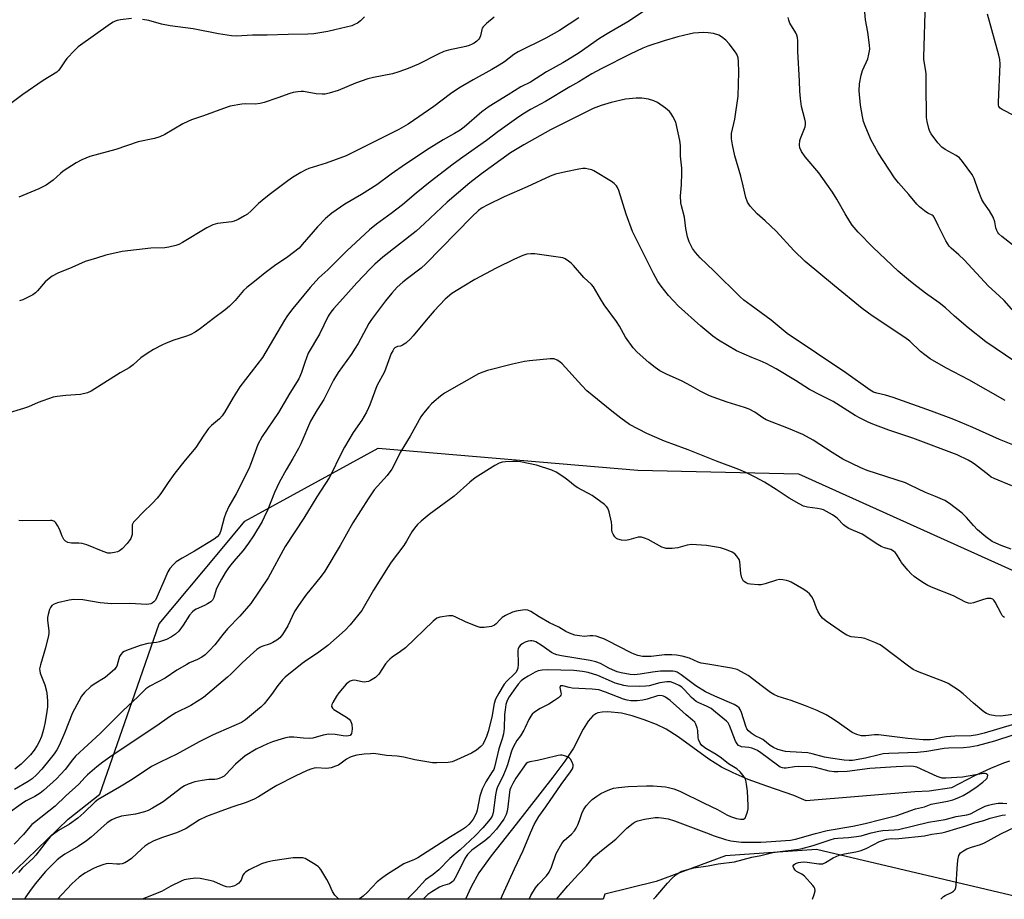
# Model space of a CAD drawing. Units: inches. Extents: x 1231765 to 1237765, y 513456 to 517457.
# Drawn here: x 1233310 to 1233661, y 513456 to 513770 of the extents above; entities that cross this region are included whole.
import ezdxf

# ---------------------------------------------------------------- set-up
doc = ezdxf.new("R2010")
doc.units = ezdxf.units.IN
doc.header["$MEASUREMENT"] = 0
for name, color, linetype in [('HYDRO-Single Line Stream', 4, 'Continuous'), ('NTRL-Trees', 3, 'Continuous'), ('Undefined', 1, 'Continuous')]:
    doc.layers.add(name, color=color, linetype=linetype)

msp = doc.modelspace()

# ---------------------------------------------------------------- linework, layer by layer
at = {"layer": 'HYDRO-Single Line Stream'}
msp.add_lwpolyline([(1233662.81, 513505.71), (1233660.66, 513504.99), (1233656, 513503.11), (1233650.35, 513500.45), (1233642.1, 513496.24), (1233634.13, 513495.04), (1233629.05, 513494.76), (1233590.21, 513491.59), (1233585.81, 513493.51), (1233576.26, 513496.77), (1233569.56, 513499.24), (1233564.16, 513501.51), (1233560.06, 513503.57), (1233555.58, 513506.49), (1233544.61, 513514.45), (1233540.33, 513517.15), (1233536.89, 513518.78), (1233532.4, 513520.53), (1233528.13, 513521.91), (1233524.4, 513522.83), (1233519.43, 513523.3), (1233517.49, 513523.24), (1233515.93, 513522.98), (1233515.14, 513522.64), (1233514.13, 513521.89), (1233512.47, 513519.95), (1233510.72, 513517.11), (1233507.17, 513510.4), (1233504.07, 513505.73), (1233499.9, 513499.99), (1233486.72, 513483.21), (1233477.81, 513471.95), (1233473.46, 513465.95), (1233470.72, 513460.9), (1233468.71, 513456.52)], dxfattribs=at)
at = {"layer": 'NTRL-Trees'}
for points in [[(1233304.75, 513463.66), (1233326.87, 513485.03), (1233338.13, 513493.96), (1233350.6, 513529.8), (1233359.3, 513554.76), (1233380.63, 513580.18), (1233389.95, 513591.29), (1233437.56, 513617.38), (1233530.18, 513609.55), (1233587.58, 513608.24), (1233674.33, 513569.11), (1233728.25, 513563.91), (1233756.63, 513576.34), (1233785.87, 513597.84), (1233817, 513627.03), (1233830.25, 513644.03), (1233847.25, 513686.91), (1233867.39, 513738.04), (1233909.13, 513752.84)], [(1234159.67, 513456.45), (1233891.32, 513456.48), (1233884.17, 513467.97), (1233862.94, 513480.88), (1233816.17, 513487.3), (1233789.73, 513497.14), (1233763.34, 513491.58), (1233744.59, 513481.86), (1233730.5, 513457.59), (1233728.64, 513456.5), (1233669.12, 513456.5), (1233593.9, 513474.22), (1233561.49, 513471.93), (1233536.7, 513462.8), (1233518.44, 513458.23), (1233517.85, 513456.52), (1233300.5, 513456.54)]]:
    msp.add_lwpolyline(points, dxfattribs=at)
at = {"layer": 'Undefined'}
for points, elevation in [([(1233669.43, 513685.66), (1233660.1, 513692.88), (1233659, 513693.82), (1233658.65, 513694.26), (1233658.3, 513694.98), (1233658.01, 513696.03), (1233657.63, 513698.07), (1233656.96, 513699.82), (1233655.71, 513702.08), (1233653.73, 513704.88), (1233653, 513706.12), (1233651.63, 513709.42), (1233650.21, 513713.55), (1233649.86, 513714.34), (1233649.41, 513715.09), (1233646.09, 513719.59), (1233644.97, 513720.94), (1233643.79, 513721.79), (1233639.87, 513723.9), (1233638.65, 513724.72), (1233637.3, 513726.25), (1233634.85, 513729.57), (1233634.45, 513730.33), (1233634.08, 513731.4), (1233633.43, 513733.88), (1233633.19, 513735.29), (1233633.14, 513747.08), (1233633.05, 513750.87), (1233632.9, 513752.61), (1233632.28, 513755.99), (1233632.21, 513756.81), (1233632.84, 513776.6)], 322), ([(1233533.27, 513773.88), (1233526.64, 513769.42), (1233519.84, 513765.54), (1233516.45, 513763.5), (1233509.22, 513758.45), (1233505.24, 513755.86), (1233503.46, 513754.82), (1233497.61, 513751.68), (1233491.91, 513748), (1233488.39, 513746.31), (1233483.91, 513743.41), (1233477.17, 513739.27), (1233474.49, 513737.32), (1233468.15, 513731.92), (1233466.74, 513730.85), (1233464.74, 513729.6), (1233460.71, 513727.38), (1233455.73, 513724.31), (1233447.25, 513718.67), (1233442.19, 513715.1), (1233437.03, 513711.3), (1233431.6, 513707.89), (1233425.66, 513704.47), (1233420.98, 513701.25), (1233418.7, 513699.27), (1233415.81, 513696.38), (1233410.43, 513690.02), (1233409.25, 513688.78), (1233405.27, 513685.69), (1233400.49, 513682.45), (1233397.2, 513679.9), (1233393.99, 513677.28), (1233390.57, 513674.73), (1233389.43, 513673.65), (1233386.44, 513670.09), (1233384.46, 513668), (1233382.9, 513666.7), (1233378.68, 513663.64), (1233374.14, 513660.05), (1233372.19, 513658.82), (1233370.43, 513657.85), (1233368.77, 513657.24), (1233364.53, 513655.86), (1233361.87, 513654.87), (1233360.32, 513654.16), (1233357.3, 513652.57), (1233355.04, 513651.15), (1233352.83, 513649.64), (1233350.08, 513647.08), (1233348.66, 513646.02), (1233345.46, 513644.31), (1233335.09, 513637.71), (1233333.76, 513637.17), (1233331.26, 513636.57), (1233326.01, 513636.19), (1233322.88, 513635.83), (1233321.46, 513635.56), (1233316.11, 513633.69), (1233312.75, 513632.16), (1233310.94, 513631.51), (1233304.59, 513629.61)], 318), ([(1233666.14, 513664.06), (1233660.97, 513670.03), (1233659.14, 513671.76), (1233655.29, 513675.15), (1233646.69, 513684.58), (1233644.8, 513686.35), (1233642.05, 513688.71), (1233641.3, 513689.49), (1233640.67, 513690.36), (1233640.11, 513691.35), (1233637.33, 513696.82), (1233635.92, 513699.84), (1233635.58, 513700.22), (1233635.19, 513700.51), (1233633.7, 513701.23), (1233632.53, 513702.01), (1233630.77, 513703.43), (1233629.74, 513704.47), (1233626.86, 513707.91), (1233623.22, 513712.03), (1233621.84, 513713.76), (1233615.99, 513722.72), (1233613.38, 513727.5), (1233611.36, 513732.34), (1233610.77, 513733.97), (1233610.38, 513735.67), (1233609.66, 513739.7), (1233609.22, 513744.82), (1233609.25, 513747.3), (1233609.92, 513750.43), (1233610.43, 513752.1), (1233612.26, 513756.29), (1233612.69, 513757.98), (1233612.96, 513759.69), (1233612.91, 513761.13), (1233612.29, 513765.74), (1233611.47, 513770.14), (1233611.26, 513772.92)], 320), ([(1233664.66, 513735.9), (1233660.18, 513738.24), (1233659.49, 513738.71), (1233659.08, 513739.23), (1233658.95, 513739.72), (1233658.92, 513740.84), (1233659.49, 513754.32), (1233659.39, 513755.99), (1233659.04, 513757.62), (1233655.02, 513772.24)], 324), ([(1233349.45, 513770.67), (1233345.48, 513770.16), (1233344.36, 513769.94), (1233343.61, 513769.69), (1233342.92, 513769.37), (1233341.94, 513768.76), (1233330.37, 513760.51), (1233329.08, 513759.27), (1233326.43, 513756.43), (1233325.73, 513755.51), (1233323.93, 513752.65), (1233323.43, 513752.06), (1233322.85, 513751.54), (1233317.88, 513748.48), (1233310.64, 513743.57), (1233305.46, 513739.63)], 324), ([(1233478.95, 513771.11), (1233476.22, 513768.84), (1233474.97, 513767.63), (1233474.66, 513767.17), (1233474.47, 513766.68), (1233474.02, 513764.53), (1233473.62, 513763.58), (1233473.33, 513763.17), (1233472.71, 513762.56), (1233471.77, 513761.88), (1233471.03, 513761.46), (1233469.95, 513761), (1233468.82, 513760.63), (1233462.56, 513759.35), (1233460.94, 513758.9), (1233458.92, 513757.95), (1233451.86, 513754.31), (1233448.16, 513752.78), (1233444.9, 513751.6), (1233442.67, 513750.94), (1233435.81, 513749.61), (1233433.84, 513749.09), (1233429.41, 513747.64), (1233423.17, 513744.93), (1233420.05, 513744.04), (1233418.62, 513743.72), (1233417.46, 513743.63), (1233415.42, 513743.83), (1233410.88, 513744.58), (1233410.02, 513744.61), (1233408.86, 513744.5), (1233407.12, 513744.21), (1233405.99, 513743.93), (1233401.67, 513742.31), (1233396.83, 513740.7), (1233395.4, 513740.3), (1233393.64, 513740.12), (1233390.28, 513740.17), (1233388.83, 513740.04), (1233384.71, 513739.33), (1233382.27, 513738.6), (1233375.18, 513735.92), (1233370.84, 513734.46), (1233369.52, 513733.95), (1233367.73, 513733.03), (1233361.39, 513729.26), (1233359.55, 513728.44), (1233357.63, 513727.88), (1233351.89, 513726.68), (1233343.86, 513723.92), (1233334.64, 513721.4), (1233331.76, 513720.26), (1233329.76, 513719.17), (1233325.13, 513716.2), (1233324.12, 513715.38), (1233321.52, 513713.04), (1233318.96, 513711.22), (1233316.44, 513709.95), (1233309.28, 513706.88)], 322), ([(1233509.11, 513770.85), (1233502.26, 513766.37), (1233497.31, 513763.64), (1233487.5, 513758.8), (1233485.95, 513757.81), (1233482.59, 513755.23), (1233480.7, 513753.99), (1233478.03, 513752.42), (1233471.38, 513748.8), (1233466.24, 513745.78), (1233463.37, 513743.76), (1233457.41, 513739.3), (1233448.18, 513732.97), (1233444.83, 513731.11), (1233426.06, 513721.7), (1233418.96, 513719.07), (1233412.77, 513717.12), (1233411.72, 513716.65), (1233409.96, 513715.69), (1233406.97, 513713.98), (1233405.27, 513712.78), (1233398.57, 513707.72), (1233396.08, 513705.73), (1233394.78, 513704.61), (1233392.16, 513702.08), (1233390.83, 513700.91), (1233389.85, 513700.25), (1233387.5, 513698.97), (1233386.16, 513698.35), (1233385.33, 513698.12), (1233380.14, 513697.5), (1233379.29, 513697.3), (1233378.48, 513697), (1233376.4, 513695.96), (1233367.64, 513690.72), (1233366.34, 513690.07), (1233365.26, 513689.72), (1233362.76, 513689.1), (1233361.35, 513688.83), (1233356.35, 513688.68), (1233346.13, 513687.55), (1233340.33, 513686.24), (1233336.99, 513685.15), (1233332.89, 513683.98), (1233328.14, 513681.82), (1233323.13, 513679.81), (1233321.17, 513678.78), (1233320.07, 513677.96), (1233318.64, 513676.66), (1233315.89, 513673.53), (1233315.14, 513672.77), (1233314.3, 513672.12), (1233312.76, 513671.31), (1233310.63, 513670.35), (1233309.54, 513669.99)], 320), ([(1233432.64, 513771.22), (1233431.2, 513769.86), (1233430.08, 513769), (1233429.1, 513768.48), (1233428.05, 513768.09), (1233422.08, 513766.58), (1233419.48, 513766.03), (1233414.52, 513765.22), (1233412.4, 513765.09), (1233405.39, 513764.97), (1233397.86, 513764.71), (1233392.65, 513764.7), (1233386.97, 513764.35), (1233385.21, 513764.5), (1233380.52, 513765.22), (1233371.45, 513766.99), (1233363.27, 513767.99), (1233360.15, 513768.65), (1233355.69, 513769.98), (1233353.43, 513770.34)], 324), ([(1233664.76, 513648.28), (1233654.38, 513655.34), (1233648.13, 513660.29), (1233643.23, 513664.42), (1233639.94, 513667.42), (1233637.79, 513669.22), (1233632.85, 513672.73), (1233628.67, 513675.94), (1233626.84, 513677.39), (1233623.16, 513680.57), (1233614.18, 513688.99), (1233608.82, 513694.46), (1233606.74, 513696.99), (1233605.9, 513698.21), (1233604.24, 513700.98), (1233601.27, 513706.25), (1233599.66, 513708.71), (1233597.67, 513711.61), (1233594.76, 513715.6), (1233589.9, 513721.34), (1233588.63, 513723.23), (1233588.03, 513724.48), (1233587.91, 513725.52), (1233588.04, 513727.13), (1233588.26, 513727.88), (1233589.87, 513731.95), (1233590.02, 513732.8), (1233589.99, 513733.64), (1233589.78, 513734.78), (1233588.55, 513739.32), (1233588.19, 513742.14), (1233587.99, 513744.69), (1233587.88, 513748.43), (1233587.35, 513758.93), (1233587.27, 513762.7), (1233587.16, 513763.82), (1233586.89, 513764.75), (1233586.54, 513765.5), (1233584.41, 513769.03), (1233584.03, 513770.01), (1233583.86, 513771.03)], 318), ([(1233661.33, 513634.43), (1233648.33, 513641.72), (1233640.09, 513645.99), (1233634.54, 513649.24), (1233632.62, 513650.64), (1233631.12, 513651.87), (1233627.22, 513655.52), (1233625.5, 513656.88), (1233613.84, 513664.63), (1233610.26, 513667.22), (1233600.32, 513675.29), (1233589.94, 513683.96), (1233585.91, 513687.85), (1233579.58, 513694.74), (1233575.68, 513698.47), (1233572.78, 513701.01), (1233570.23, 513703.71), (1233569.33, 513705.19), (1233568.71, 513706.79), (1233567.82, 513710.98), (1233566.94, 513714.45), (1233564.86, 513721.61), (1233563.92, 513725.57), (1233563.57, 513727.73), (1233563.56, 513728.57), (1233563.66, 513729.69), (1233564.85, 513734.74), (1233566.01, 513742.99), (1233566.23, 513751.55), (1233566.12, 513755.28), (1233565.94, 513756.67), (1233565.51, 513757.89), (1233564.74, 513759.11), (1233562.81, 513761.66), (1233561.61, 513762.9), (1233560.02, 513764.11), (1233559.04, 513764.66), (1233557.2, 513765.25), (1233555.27, 513765.6), (1233553.53, 513765.65), (1233551.78, 513765.59), (1233550.01, 513765.37), (1233548.55, 513765.07), (1233544.49, 513764.06), (1233539.56, 513762.65), (1233533.8, 513760.78), (1233531.92, 513760.02), (1233527.42, 513757.94), (1233517.07, 513752.73), (1233513.71, 513750.86), (1233509.13, 513748.09), (1233505.9, 513746.27), (1233497.18, 513741.07), (1233491.89, 513738.22), (1233489.7, 513736.89), (1233487.75, 513735.54), (1233480.21, 513730.19), (1233476.19, 513727.17), (1233467.71, 513721.19), (1233464.28, 513718.66), (1233456.1, 513712.39), (1233451.03, 513708.32), (1233446.13, 513704.22), (1233442.15, 513701.13), (1233436.89, 513697.24), (1233434.46, 513695.27), (1233426.35, 513687.75), (1233419.54, 513681), (1233416.32, 513678.12), (1233413.25, 513674.69), (1233407, 513667.22), (1233405.2, 513664.73), (1233404.12, 513663.06), (1233396.24, 513649.77), (1233388.15, 513639.28), (1233385.7, 513635.4), (1233382.76, 513630.38), (1233381.83, 513628.94), (1233380.88, 513627.88), (1233378.01, 513625.45), (1233377, 513624.4), (1233375.27, 513621.99), (1233372.37, 513617.58), (1233368.58, 513613.06), (1233364.98, 513608.43), (1233362.6, 513605.15), (1233359.89, 513601.16), (1233358.63, 513599.58), (1233356.95, 513597.71), (1233353.46, 513594.42), (1233350.97, 513591.87), (1233350.21, 513591), (1233349.91, 513590.53), (1233349.73, 513590.03), (1233349.67, 513589.24), (1233349.7, 513586.63), (1233349.52, 513585.92), (1233349.2, 513585.2), (1233348.66, 513584.29), (1233347.92, 513583.41), (1233346.1, 513581.53), (1233345.23, 513580.8), (1233344.47, 513580.43), (1233343.35, 513580.14), (1233341.91, 513579.93), (1233341.06, 513579.97), (1233339.38, 513580.49), (1233333.51, 513582.85), (1233331.86, 513583.41), (1233330.71, 513583.55), (1233328.04, 513583.5), (1233326.75, 513583.78), (1233325.86, 513584.24), (1233325.34, 513584.81), (1233324.68, 513586.01), (1233323.75, 513588.46), (1233323.11, 513589.75), (1233322.5, 513590.69), (1233322.13, 513591.06), (1233321.74, 513591.3), (1233321.07, 513591.52), (1233320.59, 513591.58), (1233310.41, 513591.48), (1233309.24, 513591.54)], 316), ([(1233663.44, 513581.33), (1233659.84, 513582.64), (1233657.94, 513583.47), (1233656.67, 513584.14), (1233654.39, 513585.74), (1233651.38, 513588.3), (1233650, 513589.74), (1233647.51, 513592.61), (1233645.95, 513594.17), (1233641.45, 513597.59), (1233639.72, 513598.73), (1233636.43, 513600.18), (1233632.82, 513601.55), (1233627.44, 513604.2), (1233625.67, 513604.97), (1233612.01, 513609.47), (1233609.8, 513610.35), (1233603.38, 513613.43), (1233599.53, 513615.82), (1233592.72, 513620.25), (1233589.13, 513622.23), (1233584.02, 513624.41), (1233576.01, 513627.46), (1233574.77, 513628.18), (1233571.98, 513630.24), (1233569.89, 513631.29), (1233568.24, 513631.9), (1233562.11, 513633.81), (1233557.13, 513635.56), (1233555.51, 513636.21), (1233552.42, 513637.77), (1233549.07, 513639.64), (1233545.95, 513641.25), (1233540.37, 513643.77), (1233538.01, 513644.98), (1233536.35, 513646.14), (1233534.06, 513647.92), (1233529.97, 513651.67), (1233528.5, 513653.23), (1233525.81, 513657.03), (1233523.59, 513660.85), (1233522.52, 513662.52), (1233518.22, 513668.48), (1233516.91, 513670.62), (1233514.42, 513674.92), (1233513.65, 513675.8), (1233510.87, 513678.24), (1233507.17, 513682.57), (1233506.34, 513683.42), (1233505.43, 513684.12), (1233504.21, 513684.87), (1233503.44, 513685.22), (1233502.62, 513685.44), (1233493.42, 513686.68), (1233491.99, 513686.75), (1233490.57, 513686.55), (1233489.18, 513686.09), (1233486.17, 513684.81), (1233479.59, 513681.63), (1233472.05, 513677.56), (1233468.1, 513675.22), (1233463.8, 513672.51), (1233461.43, 513670.5), (1233457.48, 513666.33), (1233454.67, 513663.1), (1233450.05, 513657.43), (1233449.06, 513656.38), (1233447.35, 513654.89), (1233446.23, 513654.08), (1233445.49, 513653.79), (1233444.4, 513653.63), (1233443.9, 513653.47), (1233443.51, 513653.22), (1233443.15, 513652.83), (1233442.7, 513652.14), (1233442.19, 513651.11), (1233439.75, 513644.6), (1233437, 513639.67), (1233434.57, 513632.84), (1233434.11, 513631.78), (1233433.29, 513630.21), (1233431.68, 513627.39), (1233428.64, 513622.92), (1233425.48, 513617.69), (1233423.83, 513614.54), (1233420.82, 513608.4), (1233419.96, 513606.82), (1233415.65, 513600.02), (1233411.03, 513592.38), (1233404.34, 513582.31), (1233398.21, 513571.17), (1233392.09, 513561.98), (1233388.11, 513557.43), (1233383.74, 513552.9), (1233382.09, 513550.93), (1233379.17, 513547.2), (1233377.24, 513545.04), (1233375.81, 513543.61), (1233374.62, 513542.79), (1233373.06, 513541.96), (1233370.22, 513540.79), (1233369.19, 513540.26), (1233365.65, 513538.13), (1233361.46, 513535.36), (1233355.98, 513532.46), (1233354.58, 513531.54), (1233351.74, 513528.7), (1233346.44, 513523.83), (1233338.25, 513515.63), (1233329.5, 513507.49), (1233328.41, 513506.26), (1233325.74, 513502.77), (1233322.71, 513499.48), (1233318.04, 513495.23), (1233316.91, 513494.3), (1233315.01, 513493.14), (1233311.92, 513491.55), (1233310.9, 513490.94), (1233304.62, 513486.49)], 310), ([(1233661.04, 513556.92), (1233660.64, 513557.23), (1233660.27, 513557.66), (1233659.81, 513558.41), (1233657.76, 513562.41), (1233657.27, 513563.11), (1233656.86, 513563.46), (1233656.13, 513563.76), (1233655.63, 513563.8), (1233654.84, 513563.73), (1233653.52, 513563.41), (1233651.1, 513562.52), (1233649.99, 513562.19), (1233648.91, 513562.02), (1233648.17, 513562.09), (1233647.08, 513562.5), (1233642.84, 513564.73), (1233635.64, 513567.57), (1233633.74, 513568.39), (1233632.45, 513569.13), (1233630.45, 513570.43), (1233628.85, 513571.64), (1233627.78, 513572.56), (1233626.59, 513573.88), (1233624.35, 513576.65), (1233623.84, 513577.37), (1233622.52, 513579.59), (1233622, 513580.18), (1233621.4, 513580.68), (1233620.43, 513581.19), (1233618.25, 513581.85), (1233617.04, 513582.34), (1233615.79, 513583.07), (1233610.23, 513586.67), (1233605.55, 513588.74), (1233604.52, 513589.28), (1233603.6, 513590), (1233601.48, 513592.25), (1233600.9, 513592.76), (1233599.71, 513593.55), (1233597.47, 513594.84), (1233596.44, 513595.34), (1233595.64, 513595.6), (1233594.26, 513595.86), (1233590.8, 513596.29), (1233589.29, 513596.74), (1233587.73, 513597.54), (1233584.17, 513599.58), (1233579.61, 513602.59), (1233575.34, 513605.27), (1233572.11, 513607.03), (1233568.68, 513608.68), (1233566.26, 513609.75), (1233558.27, 513612.75), (1233548.1, 513616.83), (1233542.28, 513618.88), (1233539.66, 513619.88), (1233533.37, 513622.62), (1233527.24, 513625.88), (1233524.14, 513628.06), (1233520.88, 513630.58), (1233512.01, 513637.89), (1233510.15, 513639.77), (1233503.13, 513647.5), (1233502.32, 513648.23), (1233501.42, 513648.82), (1233500.38, 513649.2), (1233498.92, 513649.27), (1233491.5, 513648.54), (1233489.73, 513648.29), (1233485.4, 513647.31), (1233476.57, 513645.06), (1233474.9, 513644.55), (1233473.3, 513643.92), (1233461.15, 513636.99), (1233459.74, 513635.96), (1233457.47, 513634.05), (1233456.59, 513633.25), (1233455.57, 513632.15), (1233453.63, 513629.88), (1233452.73, 513628.55), (1233448.96, 513621.68), (1233445.37, 513615.83), (1233443.13, 513611.18), (1233442.44, 513609.93), (1233440.67, 513607.61), (1233436.07, 513602.46), (1233433.91, 513599.34), (1233428.45, 513590.72), (1233423.93, 513582.67), (1233418.47, 513573.56), (1233417.14, 513571.68), (1233411.52, 513564.78), (1233408.78, 513560.95), (1233407.67, 513559.09), (1233405.21, 513553.96), (1233403.34, 513550.91), (1233402.42, 513549.78), (1233401.33, 513548.91), (1233399.91, 513548.02), (1233398.93, 513547.6), (1233395.95, 513546.65), (1233395.28, 513546.27), (1233394.22, 513545.51), (1233391.82, 513543.47), (1233388.99, 513540.86), (1233385.03, 513536.84), (1233383.78, 513535.69), (1233375.12, 513528.39), (1233370.59, 513525.58), (1233365.31, 513522.95), (1233363.39, 513521.82), (1233358.17, 513518.08), (1233342.53, 513507.79), (1233339.19, 513505.37), (1233337.08, 513503.73), (1233333.74, 513500.81), (1233332.9, 513499.98), (1233330.7, 513497.51), (1233326.03, 513493.33), (1233322.22, 513489.67), (1233314.79, 513483.87), (1233313.9, 513483.11), (1233313.13, 513482.34), (1233310.88, 513479.62), (1233307.62, 513476.14)], 308), ([(1233664.08, 513522.34), (1233659.8, 513521.79), (1233657.77, 513521.94), (1233655.86, 513522.29), (1233654.61, 513522.72), (1233653.63, 513523.35), (1233649.99, 513526.38), (1233646.29, 513529.75), (1233644.67, 513531.03), (1233643.01, 513532.14), (1233640.99, 513533.39), (1233639.68, 513534.06), (1233630.06, 513537.73), (1233628.44, 513538.45), (1233626.79, 513539.56), (1233621.47, 513543.66), (1233617.56, 513546.58), (1233616.63, 513547.18), (1233614.74, 513548.02), (1233611.17, 513549.43), (1233610.04, 513549.69), (1233607.47, 513549.93), (1233606.35, 513550.12), (1233604.81, 513550.66), (1233603.61, 513551.33), (1233597.42, 513555.62), (1233596.12, 513556.73), (1233595.28, 513557.83), (1233594.39, 513559.24), (1233593.92, 513560.26), (1233592.92, 513563.26), (1233592.26, 513564.4), (1233591.42, 513565.43), (1233590.59, 513566.15), (1233589.46, 513566.95), (1233584.91, 513569.56), (1233584.12, 513569.91), (1233583.3, 513570.14), (1233581.89, 513570.4), (1233580.76, 513570.48), (1233579.65, 513570.31), (1233575.59, 513568.94), (1233574.23, 513568.66), (1233573.08, 513568.65), (1233570.45, 513568.9), (1233569.6, 513569.04), (1233568.8, 513569.31), (1233567.92, 513569.95), (1233567.61, 513570.37), (1233567.3, 513571.08), (1233566.94, 513572.71), (1233566.55, 513576.85), (1233566.3, 513577.66), (1233565.56, 513578.86), (1233564.81, 513579.7), (1233563.91, 513580.29), (1233561.85, 513581.11), (1233559.64, 513581.77), (1233554.65, 513582.62), (1233551.08, 513582.92), (1233549.35, 513582.99), (1233547.85, 513582.81), (1233544.46, 513581.8), (1233542.4, 513581.64), (1233540.35, 513581.64), (1233539.55, 513581.8), (1233538.77, 513582.1), (1233533.82, 513584.75), (1233532.53, 513585.32), (1233531.47, 513585.63), (1233530.8, 513585.65), (1233530.26, 513585.58), (1233527.02, 513584.7), (1233525.84, 513584.49), (1233524.39, 513584.56), (1233523.01, 513584.91), (1233522.52, 513585.17), (1233521.96, 513585.73), (1233521.38, 513586.67), (1233521.06, 513587.43), (1233520.93, 513588.2), (1233520.91, 513589.79), (1233520.77, 513590.94), (1233519.95, 513594.66), (1233519.47, 513596), (1233519.05, 513596.56), (1233518.3, 513597.27), (1233513.88, 513600.52), (1233508.72, 513603.22), (1233507.81, 513603.85), (1233505.19, 513606.02), (1233503.78, 513607.05), (1233501.05, 513608.82), (1233499.43, 513609.55), (1233494.04, 513611.34), (1233488.32, 513612.46), (1233487.16, 513612.59), (1233485.66, 513612.61), (1233482.96, 513612.53), (1233481.79, 513612.38), (1233480.71, 513612), (1233479.15, 513611.22), (1233472.14, 513606.82), (1233470.19, 513605.2), (1233464.61, 513600.2), (1233455.75, 513593.66), (1233452.83, 513591.3), (1233451.55, 513590.15), (1233450.47, 513588.87), (1233449.5, 513587.51), (1233447.63, 513584.22), (1233446.67, 513582.7), (1233442.19, 513576.73), (1233441.04, 513575.06), (1233435.88, 513566.67), (1233431.67, 513559.52), (1233430.64, 513558.13), (1233427.52, 513554.31), (1233425.67, 513552.45), (1233419.51, 513547.04), (1233415.85, 513544.22), (1233412.03, 513541.78), (1233410.36, 513540.62), (1233404.3, 513535.72), (1233403.3, 513534.72), (1233401.64, 513532.76), (1233399.39, 513529.47), (1233396.78, 513526.22), (1233395.78, 513525.13), (1233394.45, 513523.98), (1233390.15, 513520.46), (1233388.69, 513519.5), (1233380.52, 513515.95), (1233378.67, 513515.08), (1233373.67, 513512.59), (1233365.7, 513508.26), (1233359.73, 513505.43), (1233356.58, 513503.79), (1233349.67, 513499.24), (1233345.17, 513496.44), (1233337.51, 513492.07), (1233336.53, 513491.26), (1233332.5, 513487.32), (1233330.31, 513485.37), (1233327.28, 513483.25), (1233323.43, 513481.05), (1233321.58, 513479.7), (1233320.49, 513478.78), (1233319.35, 513477.44), (1233315.34, 513472.15), (1233314.25, 513471.04), (1233310.55, 513467.62), (1233309.1, 513466.01)], 306), ([(1233663.76, 513518.72), (1233653.84, 513515.73), (1233651.37, 513515.09), (1233649.13, 513514.81), (1233643.35, 513514.64), (1233640.22, 513514.39), (1233638.8, 513514.19), (1233635.85, 513513.49), (1233634.55, 513513.31), (1233632.04, 513513.31), (1233626.58, 513513.76), (1233616.12, 513515.12), (1233614.66, 513515.12), (1233611.56, 513514.75), (1233609.98, 513514.81), (1233608.39, 513515.22), (1233606.68, 513516), (1233602.22, 513519.22), (1233599.49, 513520.99), (1233597.44, 513522.2), (1233594.24, 513523.79), (1233590.02, 513525.52), (1233584.87, 513527.36), (1233580.25, 513528.79), (1233578.7, 513529.47), (1233577.53, 513530.21), (1233574.7, 513532.41), (1233569.53, 513536.23), (1233567.21, 513537.65), (1233565.63, 513538.39), (1233563.59, 513538.89), (1233555.19, 513540.37), (1233552.77, 513540.72), (1233551.71, 513541.08), (1233548.59, 513542.48), (1233545.99, 513543.17), (1233544.01, 513543.54), (1233542.29, 513543.67), (1233539.69, 513543.66), (1233534.92, 513543.1), (1233533.48, 513543.01), (1233531.8, 513543.12), (1233530.24, 513543.45), (1233528.83, 513543.91), (1233527.76, 513544.36), (1233519.24, 513548.81), (1233517.99, 513549.39), (1233516.97, 513549.77), (1233515.27, 513550.27), (1233514.14, 513550.45), (1233513.07, 513550.44), (1233511.15, 513550.25), (1233509.4, 513550.38), (1233507.67, 513550.71), (1233505.76, 513551.38), (1233504.45, 513551.99), (1233501.94, 513553.5), (1233498.69, 513555.09), (1233494.93, 513557.24), (1233491.97, 513559.07), (1233490.95, 513559.56), (1233490.2, 513559.69), (1233489.07, 513559.63), (1233486.79, 513559.25), (1233485.4, 513558.84), (1233482.98, 513557.73), (1233481.73, 513556.98), (1233480.91, 513556.2), (1233479.63, 513554.71), (1233479.03, 513554.19), (1233477.97, 513553.8), (1233475.32, 513553.4), (1233474.44, 513553.37), (1233473.87, 513553.43), (1233472.48, 513553.86), (1233468.66, 513555.4), (1233465.23, 513557.14), (1233464.15, 513557.52), (1233462.72, 513557.54), (1233459.53, 513557.12), (1233458.46, 513556.74), (1233457.08, 513555.68), (1233447.29, 513546.2), (1233445.45, 513544.81), (1233442.54, 513542.84), (1233441.61, 513542.13), (1233441.03, 513541.52), (1233440.17, 513540.4), (1233437.8, 513536.72), (1233437.2, 513536.11), (1233436.52, 513535.57), (1233434.82, 513534.47), (1233434.05, 513534.16), (1233433.24, 513533.98), (1233432.68, 513533.94), (1233431.81, 513534.01), (1233429.07, 513534.59), (1233428.25, 513534.53), (1233427.47, 513534.26), (1233426.76, 513533.83), (1233426.13, 513533.25), (1233423.45, 513530.15), (1233422.64, 513528.94), (1233421.34, 513526.68), (1233421, 513525.94), (1233420.9, 513525.24), (1233421.17, 513524.68), (1233421.68, 513524.18), (1233426.22, 513521.43), (1233427.13, 513520.72), (1233427.62, 513520.1), (1233428.1, 513518.92), (1233428.21, 513517.21), (1233428.15, 513516.35), (1233427.99, 513515.57), (1233427.78, 513515.19), (1233427.5, 513514.93), (1233426.89, 513514.71), (1233426.13, 513514.69), (1233425.05, 513514.79), (1233422.1, 513515.28), (1233419.89, 513515.36), (1233417.89, 513514.98), (1233414.24, 513513.98), (1233412.82, 513513.81), (1233410.91, 513513.88), (1233407.36, 513514.3), (1233405.72, 513514.3), (1233404.6, 513514.09), (1233403.19, 513513.67), (1233399.83, 513512.59), (1233397.98, 513511.87), (1233393.96, 513510.02), (1233390.06, 513507.58), (1233386.61, 513504.63), (1233383.14, 513500.93), (1233382.5, 513500.39), (1233381.77, 513499.97), (1233380.74, 513499.51), (1233379.94, 513499.26), (1233379.19, 513499.17), (1233377.06, 513499.18), (1233374.71, 513498.85), (1233372.08, 513498.35), (1233369.65, 513497.55), (1233368.35, 513496.97), (1233367.37, 513496.35), (1233360.76, 513491.19), (1233356.99, 513488.97), (1233355.44, 513488.16), (1233354.06, 513487.67), (1233350.91, 513486.87), (1233345.93, 513486.13), (1233343.73, 513485.41), (1233342.43, 513484.83), (1233340.82, 513483.72), (1233335.02, 513478.57), (1233333.42, 513477.3), (1233330.48, 513475.29), (1233327.34, 513473.56), (1233325.64, 513472.52), (1233323.99, 513471.42), (1233322.92, 513470.55), (1233318.78, 513466.4), (1233316.84, 513464.13), (1233315.23, 513462.09), (1233313.34, 513459.59), (1233311.78, 513457.34), (1233311.27, 513456.54)], 304), ([(1233664.38, 513515.13), (1233657.53, 513512.84), (1233651.27, 513511.25), (1233648.69, 513510.75), (1233646.46, 513510.5), (1233641.08, 513510.38), (1233639.47, 513510.28), (1233633.34, 513509.18), (1233629.99, 513508.77), (1233619.72, 513508.43), (1233617.75, 513508.3), (1233616.38, 513508.04), (1233611.39, 513506.76), (1233606.86, 513505.96), (1233605.59, 513505.94), (1233603.85, 513506.09), (1233598.97, 513506.79), (1233596.83, 513507.21), (1233592.43, 513508.37), (1233590.83, 513508.68), (1233584.52, 513509), (1233582.84, 513509.18), (1233580.13, 513509.92), (1233578.56, 513510.58), (1233577.36, 513511.35), (1233574.85, 513513.4), (1233574.14, 513513.82), (1233572.12, 513514.79), (1233570.64, 513515.77), (1233569.74, 513516.51), (1233569.13, 513517.31), (1233568.7, 513518.19), (1233567.14, 513523.12), (1233566.75, 513524.14), (1233566.39, 513524.7), (1233565.79, 513525.22), (1233564.57, 513525.89), (1233557.63, 513528.88), (1233554.35, 513530.44), (1233550.93, 513532.56), (1233545.63, 513536.58), (1233544.18, 513537.47), (1233543.49, 513537.69), (1233542.64, 513537.8), (1233538.3, 513537.79), (1233535.45, 513537.46), (1233531.05, 513536.73), (1233528.83, 513536.56), (1233527.4, 513536.68), (1233524.24, 513537.21), (1233522.84, 513537.6), (1233521.19, 513538.26), (1233519.8, 513538.93), (1233516.86, 513540.56), (1233515.19, 513541.2), (1233513.15, 513541.63), (1233502.93, 513543.25), (1233501.28, 513543.65), (1233500.28, 513544.04), (1233499.32, 513544.54), (1233496.05, 513546.85), (1233493.82, 513548.25), (1233493.06, 513548.54), (1233492.34, 513548.66), (1233491.85, 513548.67), (1233491.03, 513548.53), (1233489.96, 513548.14), (1233488.94, 513547.55), (1233488.24, 513547.04), (1233487.73, 513546.44), (1233487.46, 513545.79), (1233487.37, 513545.3), (1233487.47, 513540.29), (1233487.36, 513538.93), (1233487.17, 513538.25), (1233486.76, 513537.52), (1233486.22, 513536.85), (1233483.47, 513534.27), (1233482.5, 513533.21), (1233480.52, 513530.02), (1233479.4, 513527.83), (1233478.87, 513526.25), (1233478.03, 513521.43), (1233476.74, 513516.34), (1233476.15, 513514.48), (1233475.31, 513512.59), (1233474.73, 513511.58), (1233474.16, 513510.94), (1233472.56, 513509.69), (1233470.86, 513508.58), (1233465.6, 513506.15), (1233463.97, 513505.51), (1233462.54, 513505.28), (1233458.42, 513505.14), (1233456.95, 513505.19), (1233454.91, 513505.49), (1233450.56, 513506.25), (1233446.64, 513507.13), (1233444.31, 513507.55), (1233440.48, 513507.71), (1233435.98, 513508.41), (1233434.81, 513508.4), (1233432.48, 513508.2), (1233429.9, 513507.85), (1233428.57, 513507.53), (1233427.5, 513507.16), (1233426.23, 513506.5), (1233423.37, 513504.35), (1233422.33, 513503.91), (1233420.69, 513503.4), (1233419.02, 513503.07), (1233415.41, 513503.31), (1233414.62, 513503.23), (1233413.77, 513503), (1233412.12, 513502.37), (1233407.82, 513500.35), (1233401.31, 513497), (1233399.52, 513495.99), (1233394.8, 513492.98), (1233393.3, 513492.18), (1233390.43, 513491.01), (1233385.66, 513489.49), (1233381.35, 513487.94), (1233376.21, 513485.93), (1233373.79, 513484.75), (1233368.98, 513481.76), (1233367.18, 513480.85), (1233365.55, 513480.18), (1233360.58, 513478.55), (1233357.45, 513477.29), (1233355.69, 513476.3), (1233354.24, 513475.37), (1233353.14, 513474.43), (1233349.44, 513471), (1233348.32, 513470.17), (1233347.09, 513469.46), (1233346.09, 513469.08), (1233345.32, 513468.93), (1233344.24, 513468.93), (1233341.3, 513469.2), (1233340.45, 513469.1), (1233339.64, 513468.87), (1233337.22, 513468.02), (1233335.63, 513467.29), (1233332.81, 513465.76), (1233330.79, 513464.34), (1233328.11, 513461.98), (1233323.01, 513456.54)], 302), ([(1233491.37, 513456.52), (1233491.94, 513457.79), (1233493.62, 513460.54), (1233494.68, 513461.89), (1233497.57, 513464.82), (1233498.52, 513466.18), (1233499.39, 513467.93), (1233501.08, 513472.79), (1233503, 513476.33), (1233503.84, 513477.45), (1233506.5, 513479.65), (1233507.6, 513480.88), (1233508.15, 513481.78), (1233508.73, 513483), (1233509.33, 513484.58), (1233510.14, 513487.11), (1233510.77, 513488.39), (1233511.79, 513489.76), (1233513.1, 513491.28), (1233513.94, 513492.05), (1233515.53, 513493.27), (1233516.98, 513494.19), (1233519.58, 513495.44), (1233521.55, 513496.06), (1233523.26, 513496.37), (1233526.74, 513496.74), (1233533.26, 513496.98), (1233535.63, 513496.92), (1233540.06, 513496.58), (1233541.17, 513496.37), (1233543.05, 513495.86), (1233545.13, 513495.07), (1233553.82, 513490.69), (1233558.62, 513488.43), (1233562.01, 513486.58), (1233563.27, 513486.01), (1233565.43, 513485.33), (1233566.8, 513485.04), (1233567.85, 513485.07), (1233568.27, 513485.24), (1233568.44, 513485.4), (1233568.91, 513486.29), (1233569.31, 513487.65), (1233569.55, 513488.77), (1233569.61, 513489.95), (1233569.31, 513495.04), (1233569.01, 513497.58), (1233568.72, 513498.93), (1233568.51, 513499.44), (1233568.08, 513500.15), (1233566.68, 513501.91), (1233565.47, 513502.96), (1233562.57, 513504.75), (1233559.99, 513506.81), (1233558.12, 513508.13), (1233554.44, 513510.29), (1233553.05, 513511.28), (1233552.41, 513512.15), (1233551.88, 513513.41), (1233551.7, 513514.22), (1233551.55, 513516.71), (1233551.41, 513517.56), (1233550.94, 513518.93), (1233550.49, 513519.63), (1233549.69, 513520.37), (1233547.38, 513522.21), (1233545.01, 513524.44), (1233541.75, 513527.32), (1233540.11, 513528.5), (1233539.36, 513528.91), (1233538.84, 513529.09), (1233538.01, 513529.17), (1233537.17, 513529.02), (1233533.56, 513527.81), (1233531.92, 513527.46), (1233530, 513527.23), (1233527.71, 513527.3), (1233526.38, 513527.5), (1233525.08, 513527.85), (1233518.7, 513530.4), (1233516.25, 513531.19), (1233513.92, 513531.47), (1233506.8, 513531.79), (1233505.64, 513531.99), (1233503.45, 513532.64), (1233502.99, 513532.66), (1233502.64, 513532.56), (1233502.44, 513532.34), (1233502.36, 513531.99), (1233502.75, 513530.28), (1233502.8, 513529.78), (1233502.71, 513529.31), (1233502.47, 513528.88), (1233501.87, 513528.32), (1233500.44, 513527.34), (1233498.43, 513526.12), (1233495.28, 513524.5), (1233493.32, 513523.23), (1233492.45, 513522.49), (1233491.94, 513521.83), (1233491.24, 513520.59), (1233490.03, 513517.78), (1233489.51, 513516.77), (1233488.29, 513514.82), (1233486.94, 513513.05), (1233486.36, 513512.05), (1233485.46, 513510.21), (1233484.92, 513508.88), (1233483.72, 513504.47), (1233483.13, 513502.84), (1233482.01, 513500.21), (1233480.15, 513496.6), (1233479.7, 513495.55), (1233479.34, 513493.77), (1233478.58, 513487.3), (1233478.2, 513486.11), (1233477.46, 513484.98), (1233474.83, 513481.93), (1233472.08, 513479.1), (1233466.72, 513474.15), (1233463.13, 513471.03), (1233459.13, 513466.96), (1233457.08, 513465.26), (1233454.45, 513463.35), (1233450.96, 513459.55), (1233447.83, 513456.52)], 298), ([(1233481.25, 513456.52), (1233481.81, 513457.64), (1233486.17, 513467.35), (1233489.26, 513473.87), (1233491.89, 513480.22), (1233493.22, 513483.19), (1233494.88, 513486.03), (1233497.37, 513489.43), (1233502.79, 513497.43), (1233506.18, 513501.92), (1233506.88, 513503.05), (1233507.09, 513503.83), (1233507.07, 513504.37), (1233506.73, 513505.42), (1233506.19, 513506.4), (1233505.83, 513506.81), (1233505.12, 513507.26), (1233504.02, 513507.67), (1233503.16, 513507.86), (1233502.6, 513507.88), (1233501.8, 513507.78), (1233496.91, 513506.51), (1233494.34, 513505.97), (1233491.61, 513505.51), (1233490.93, 513505.26), (1233490.38, 513504.87), (1233486.6, 513499.63), (1233485.51, 513497.75), (1233484.8, 513496.28), (1233484.53, 513495.47), (1233484.37, 513494.63), (1233483.78, 513489.47), (1233483.5, 513487.85), (1233483.15, 513486.66), (1233482.35, 513485.09), (1233479.7, 513481.52), (1233477.07, 513478.61), (1233475.54, 513477.28), (1233470.96, 513473.93), (1233469.94, 513473.06), (1233469.35, 513472.43), (1233468.45, 513471), (1233465.46, 513464.94), (1233464.34, 513463.05), (1233463.79, 513462.51), (1233462.94, 513462), (1233460.43, 513461.25), (1233459.39, 513460.77), (1233456.7, 513459.12), (1233455.29, 513458.14), (1233454.11, 513457.07), (1233453.6, 513456.52)], 296), ([(1233535.77, 513456.52), (1233536.56, 513457.34), (1233540.72, 513462.19), (1233542.27, 513463.89), (1233543.69, 513465.18), (1233545.14, 513466.12), (1233545.93, 513466.48), (1233546.77, 513466.76), (1233550.22, 513467.62), (1233555.3, 513468.38), (1233558.84, 513469.12), (1233564.63, 513469.79), (1233570.83, 513471.44), (1233574.12, 513472.09), (1233578.39, 513473.13), (1233580.02, 513473.39), (1233586.84, 513474.19), (1233588.4, 513474.45), (1233592.76, 513475.64), (1233598.85, 513477.69), (1233600.35, 513478.09), (1233601.6, 513478.26), (1233605.42, 513478.49), (1233608.23, 513478.83), (1233609.89, 513479.14), (1233613.49, 513480.2), (1233616.23, 513480.77), (1233617.63, 513480.95), (1233621.64, 513481.18), (1233623.25, 513481.39), (1233633.91, 513483.92), (1233639.92, 513484.97), (1233643.86, 513486.01), (1233647.61, 513486.53), (1233648.96, 513486.96), (1233651.76, 513488.48), (1233654.19, 513489.65), (1233655.3, 513490.06), (1233656.75, 513490.4), (1233658.82, 513490.75), (1233660.47, 513490.8), (1233661.84, 513490.64)], 302), ([(1233592.55, 513456.51), (1233592.57, 513456.54), (1233593.16, 513458.16), (1233593.47, 513459.51), (1233593.38, 513460.27), (1233593.12, 513460.74), (1233592.61, 513461.42), (1233589.64, 513464.69), (1233588.75, 513465.38), (1233586.87, 513466.37), (1233586.3, 513466.9), (1233585.87, 513467.53), (1233585.66, 513468.18), (1233585.67, 513468.37), (1233585.87, 513468.73), (1233586.44, 513469.17), (1233587.53, 513469.57), (1233589.18, 513469.77), (1233590.63, 513469.68), (1233594.75, 513469.13), (1233595.61, 513469.1), (1233596.16, 513469.16), (1233597.18, 513469.59), (1233599.89, 513471.22), (1233602, 513472.15), (1233603.93, 513472.67), (1233608.01, 513473.36), (1233609.89, 513473.9), (1233611.94, 513474.72), (1233616.46, 513477.09), (1233618.88, 513477.92), (1233620.58, 513478.14), (1233622.22, 513478.06), (1233623.37, 513478.1), (1233632.51, 513479.07), (1233635.17, 513479.7), (1233638.72, 513480.21), (1233640.09, 513480.5), (1233643.99, 513481.73), (1233647.24, 513482.64), (1233650.52, 513483.72), (1233653.65, 513484.59), (1233655.96, 513485.41), (1233660.2, 513486.43), (1233661.36, 513486.64)], 304), ([(1233638.37, 513456.5), (1233638.65, 513456.83), (1233639.24, 513457.4), (1233639.9, 513457.84), (1233642.19, 513458.83), (1233642.87, 513459.34), (1233643.43, 513459.96), (1233643.74, 513460.71), (1233643.86, 513461.55), (1233644.11, 513467.46), (1233644.44, 513470.41), (1233644.81, 513472.1), (1233645.37, 513472.97), (1233646.39, 513473.79), (1233647.67, 513474.42), (1233649.28, 513475.04), (1233652.49, 513476.02), (1233653.86, 513476.59), (1233659.78, 513479.81), (1233665.02, 513482.31)], 306)]:
    msp.add_lwpolyline(points, dxfattribs=dict(at, elevation=elevation))
for points in [[(1233668.22, 513616.93, 314), (1233659.29, 513620.52, 314), (1233649.79, 513624.78, 314), (1233643.02, 513627.62, 314), (1233634.99, 513630.61, 314), (1233621.34, 513635.48, 314), (1233618.55, 513636.27, 314), (1233615.47, 513636.95, 314), (1233614.35, 513637.38, 314), (1233613.14, 513638.12, 314), (1233604.48, 513644.2, 314), (1233583.43, 513658.24, 314), (1233577.74, 513662.99, 314), (1233570.58, 513668.24, 314), (1233568.06, 513670.17, 314), (1233566.71, 513671.31, 314), (1233557.3, 513680.64, 314), (1233552.45, 513685.26, 314), (1233550.74, 513687.23, 314), (1233549.7, 513688.63, 314), (1233548.56, 513690.93, 314), (1233547.87, 513692.79, 314), (1233547.31, 513695.8, 314), (1233546.88, 513699.84, 314), (1233545.75, 513703.82, 314), (1233545.52, 513704.88, 314), (1233545.45, 513707.42, 314), (1233545.81, 513711.31, 314), (1233545.89, 513715.58, 314), (1233545.83, 513717.28, 314), (1233545.46, 513721.54, 314), (1233545.36, 513725.32, 314), (1233545.12, 513727.14, 314), (1233543.71, 513733.68, 314), (1233542.7, 513735.68, 314), (1233541.96, 513736.88, 314), (1233541.44, 513737.53, 314), (1233540.11, 513738.65, 314), (1233537.22, 513740.64, 314), (1233535.92, 513741.28, 314), (1233533.98, 513741.9, 314), (1233531.66, 513742.2, 314), (1233529.6, 513742.27, 314), (1233525.78, 513741.86, 314), (1233520.71, 513740.73, 314), (1233517.11, 513739.66, 314), (1233514.22, 513738.5, 314), (1233508.76, 513735.86, 314), (1233499.06, 513730.93, 314), (1233489.51, 513725.62, 314), (1233484.74, 513722.69, 314), (1233474.37, 513715.25, 314), (1233470.28, 513712.01, 314), (1233462.09, 513705.08, 314), (1233454.03, 513697.53, 314), (1233451.03, 513694.81, 314), (1233439.2, 513685.57, 314), (1233436.31, 513683.02, 314), (1233434.61, 513681.36, 314), (1233429.93, 513676.38, 314), (1233425.98, 513671.91, 314), (1233421.6, 513667.14, 314), (1233420.63, 513665.95, 314), (1233419.69, 513664.49, 314), (1233416.61, 513658.06, 314), (1233412.57, 513651.31, 314), (1233411.31, 513647.97, 314), (1233410.19, 513644.36, 314), (1233409.18, 513642.15, 314), (1233406, 513636.98, 314), (1233401.94, 513630.11, 314), (1233396.13, 513621.49, 314), (1233394.6, 513618.74, 314), (1233394.02, 513617.42, 314), (1233392.2, 513612.14, 314), (1233391.32, 513609.98, 314), (1233386.83, 513601.12, 314), (1233384.25, 513596.56, 314), (1233383.11, 513594.14, 314), (1233382.5, 513592.49, 314), (1233381.38, 513588.03, 314), (1233380.86, 513586.74, 314), (1233380.05, 513585.77, 314), (1233378.95, 513584.93, 314), (1233371.94, 513580.63, 314), (1233367.58, 513578.2, 314), (1233365.44, 513576.78, 314), (1233364.35, 513575.81, 314), (1233363.18, 513574.47, 314), (1233362.43, 513573.32, 314), (1233360.68, 513569.11, 314), (1233358.51, 513564.22, 314), (1233357.97, 513563.18, 314), (1233357.46, 513562.55, 314), (1233356.87, 513562.11, 314), (1233356.4, 513561.9, 314), (1233355.63, 513561.71, 314), (1233354.89, 513561.64, 314), (1233348.84, 513561.95, 314), (1233342.46, 513561.9, 314), (1233338.26, 513562.26, 314), (1233332.07, 513563.26, 314), (1233328.92, 513563.37, 314), (1233327.23, 513563.15, 314), (1233323.01, 513562.21, 314), (1233321.84, 513561.79, 314), (1233321.04, 513561.22, 314), (1233320.57, 513560.58, 314), (1233320.23, 513559.78, 314), (1233319.68, 513558.1, 314), (1233319.43, 513556.97, 314), (1233319.45, 513555.85, 314), (1233319.98, 513552.24, 314), (1233319.99, 513551.42, 314), (1233319.88, 513550.58, 314), (1233318.76, 513546.12, 314), (1233316.95, 513540.15, 314), (1233316.67, 513538.72, 314), (1233316.7, 513537.9, 314), (1233316.88, 513537.09, 314), (1233318.5, 513533, 314), (1233319.1, 513530.7, 314), (1233319.41, 513528.95, 314), (1233319.51, 513526.88, 314), (1233319.44, 513525.13, 314), (1233319.15, 513522.57, 314), (1233318.58, 513519.21, 314), (1233318.04, 513517.02, 314), (1233317.3, 513514.58, 314), (1233316.49, 513512.67, 314), (1233315.81, 513511.37, 314), (1233314.68, 513509.66, 314), (1233313.45, 513508.04, 314), (1233310.03, 513504.66, 314), (1233307.81, 513502.87, 314)], [(1233663.63, 513603.89, 312), (1233657.36, 513606.53, 312), (1233656.34, 513607.08, 312), (1233655.43, 513607.72, 312), (1233650.76, 513611.41, 312), (1233649.55, 513612.28, 312), (1233648.05, 513613.1, 312), (1233644.19, 513614.98, 312), (1233628.29, 513620.93, 312), (1233619.83, 513623.81, 312), (1233614.08, 513625.96, 312), (1233612.45, 513626.64, 312), (1233609.5, 513628.07, 312), (1233607.76, 513629.02, 312), (1233599.9, 513634.03, 312), (1233595.36, 513636.25, 312), (1233591.51, 513638.35, 312), (1233586.51, 513641.53, 312), (1233579.6, 513645.72, 312), (1233575.94, 513647.61, 312), (1233573.84, 513648.52, 312), (1233570.84, 513649.67, 312), (1233565.41, 513652.14, 312), (1233559.03, 513655.87, 312), (1233556.91, 513657.38, 312), (1233552.66, 513660.96, 312), (1233544.7, 513668.09, 312), (1233541.14, 513671.84, 312), (1233538.54, 513675.12, 312), (1233537.31, 513676.81, 312), (1233535.73, 513679.7, 312), (1233534.17, 513683.04, 312), (1233530.65, 513689.91, 312), (1233528.33, 513694.71, 312), (1233526.07, 513700.87, 312), (1233523.41, 513709.35, 312), (1233522.97, 513710.33, 312), (1233522.53, 513710.96, 312), (1233521.73, 513711.77, 312), (1233520.81, 513712.48, 312), (1233514.52, 513716.3, 312), (1233513.72, 513716.64, 312), (1233512.59, 513716.92, 312), (1233511.45, 513717.09, 312), (1233510.58, 513717.11, 312), (1233509.12, 513716.9, 312), (1233504.47, 513715.96, 312), (1233500.82, 513715.08, 312), (1233498.9, 513714.47, 312), (1233490.68, 513710.56, 312), (1233482.43, 513707.06, 312), (1233476.36, 513704.12, 312), (1233474.58, 513703.13, 312), (1233473.3, 513702.15, 312), (1233470.94, 513699.9, 312), (1233454.54, 513683.13, 312), (1233452.82, 513681.65, 312), (1233447.95, 513677.91, 312), (1233446.34, 513676.57, 312), (1233444.33, 513674.78, 312), (1233442.35, 513672.67, 312), (1233440.13, 513669.94, 312), (1233435.07, 513663.26, 312), (1233434.19, 513661.83, 312), (1233430.33, 513654.75, 312), (1233429.29, 513653, 312), (1233427.88, 513650.84, 312), (1233423.28, 513644.37, 312), (1233421.55, 513641.65, 312), (1233418.1, 513634.78, 312), (1233415.76, 513631.03, 312), (1233413.38, 513626.99, 312), (1233409.89, 513618.9, 312), (1233409.1, 513617.32, 312), (1233407.09, 513613.64, 312), (1233404.67, 513609.65, 312), (1233402.22, 513605.19, 312), (1233400.54, 513601.51, 312), (1233398.09, 513595.48, 312), (1233396.86, 513592.75, 312), (1233396.07, 513591.24, 312), (1233393.01, 513586.11, 312), (1233391.21, 513583.48, 312), (1233389.32, 513580.93, 312), (1233386.65, 513577.92, 312), (1233384.83, 513575.68, 312), (1233383.8, 513574.31, 312), (1233382.88, 513572.89, 312), (1233381.55, 513570.7, 312), (1233380.18, 513568.04, 312), (1233379.73, 513566.95, 312), (1233378.88, 513564.15, 312), (1233378.34, 513563.2, 312), (1233377.74, 513562.61, 312), (1233376.55, 513561.8, 312), (1233375.51, 513561.25, 312), (1233372.56, 513559.92, 312), (1233371.89, 513559.55, 312), (1233371.23, 513559.05, 312), (1233370.12, 513557.83, 312), (1233367.87, 513554.2, 312), (1233366.4, 513552.15, 312), (1233365.22, 513551.01, 312), (1233363.75, 513550.07, 312), (1233361.95, 513549.12, 312), (1233359.49, 513548.26, 312), (1233358.38, 513548.05, 312), (1233355.29, 513547.76, 312), (1233352.53, 513547.01, 312), (1233347.67, 513545.25, 312), (1233346.9, 513544.9, 312), (1233346.21, 513544.46, 312), (1233345.66, 513543.82, 312), (1233345.23, 513543.07, 312), (1233344.92, 513542.28, 312), (1233344.17, 513539.6, 312), (1233343.93, 513539.11, 312), (1233343.41, 513538.45, 312), (1233341.9, 513537.07, 312), (1233340.08, 513535.58, 312), (1233336.12, 513533.23, 312), (1233334.94, 513532.41, 312), (1233332.72, 513530.22, 312), (1233331.64, 513528.9, 312), (1233330.61, 513527.13, 312), (1233328.41, 513522.99, 312), (1233325.54, 513515.74, 312), (1233323.59, 513511.37, 312), (1233322.82, 513509.8, 312), (1233321.9, 513508.4, 312), (1233320.47, 513506.53, 312), (1233317.46, 513502.88, 312), (1233315.59, 513500.81, 312), (1233314, 513499.4, 312), (1233312.58, 513498.42, 312), (1233307.76, 513495.65, 312)], [(1233501.19, 513456.52, 300), (1233505.23, 513461.28, 300), (1233508.95, 513465.45, 300), (1233511.85, 513468.41, 300), (1233514.49, 513471.58, 300), (1233517.86, 513474.38, 300), (1233522.39, 513477.88, 300), (1233526.3, 513481.84, 300), (1233528.52, 513483.61, 300), (1233529.23, 513484.03, 300), (1233530.2, 513484.43, 300), (1233532.54, 513485.02, 300), (1233536.43, 513485.59, 300), (1233537.56, 513485.63, 300), (1233538.67, 513485.57, 300), (1233540.97, 513485.11, 300), (1233543.24, 513484.49, 300), (1233548.02, 513482.62, 300), (1233554.65, 513480.21, 300), (1233557.39, 513479.12, 300), (1233561.47, 513477.8, 300), (1233563.42, 513477.32, 300), (1233567.15, 513476.83, 300), (1233574.05, 513476.85, 300), (1233575.94, 513476.92, 300), (1233584.63, 513477.54, 300), (1233586.41, 513477.89, 300), (1233593.61, 513479.95, 300), (1233597.74, 513481.01, 300), (1233606.95, 513482.54, 300), (1233611.31, 513483.48, 300), (1233616.87, 513484.95, 300), (1233622.64, 513486.3, 300), (1233629.31, 513488.67, 300), (1233632.52, 513489.45, 300), (1233634.88, 513490.34, 300), (1233640.72, 513491.45, 300), (1233642.66, 513491.95, 300), (1233644.75, 513492.73, 300), (1233646.32, 513493.5, 300), (1233648.11, 513494.52, 300), (1233650.82, 513496.3, 300), (1233653.38, 513498.29, 300), (1233654.48, 513499.26, 300), (1233654.83, 513499.69, 300), (1233655.04, 513500.14, 300), (1233655.08, 513500.75, 300), (1233654.91, 513501.02, 300), (1233654.57, 513501.23, 300), (1233654.13, 513501.32, 300), (1233653.58, 513501.32, 300), (1233646.07, 513499.97, 300), (1233640.16, 513499.64, 300), (1233638.84, 513499.68, 300), (1233638.06, 513499.85, 300), (1233636.99, 513500.25, 300), (1233629.73, 513503.56, 300), (1233628.62, 513503.88, 300), (1233627.5, 513503.98, 300), (1233622.4, 513503.73, 300), (1233613.01, 513503.11, 300), (1233604.89, 513502.08, 300), (1233601.72, 513501.91, 300), (1233600.24, 513501.95, 300), (1233598.53, 513502.19, 300), (1233597.12, 513502.49, 300), (1233593.61, 513503.51, 300), (1233592, 513503.73, 300), (1233587.38, 513503.86, 300), (1233586.11, 513503.75, 300), (1233583.14, 513503.25, 300), (1233582.38, 513503.24, 300), (1233581.82, 513503.33, 300), (1233581.03, 513503.64, 300), (1233580.06, 513504.25, 300), (1233574.14, 513508.73, 300), (1233572.86, 513509.53, 300), (1233571.86, 513510, 300), (1233570.83, 513510.36, 300), (1233569.78, 513510.56, 300), (1233567.23, 513510.87, 300), (1233566.71, 513511.02, 300), (1233566.16, 513511.34, 300), (1233565.62, 513511.94, 300), (1233565.05, 513512.9, 300), (1233562.94, 513518.5, 300), (1233562.41, 513519.42, 300), (1233561.84, 513520.05, 300), (1233557.96, 513523.25, 300), (1233556.3, 513524.48, 300), (1233554.75, 513525.34, 300), (1233551.95, 513526.49, 300), (1233551.01, 513527.07, 300), (1233549.29, 513528.49, 300), (1233546.79, 513531.18, 300), (1233545.86, 513532.07, 300), (1233544.9, 513532.76, 300), (1233543.39, 513533.46, 300), (1233541.81, 513533.97, 300), (1233540.55, 513534.04, 300), (1233538.07, 513533.63, 300), (1233534.24, 513532.65, 300), (1233533.03, 513532.44, 300), (1233530.9, 513532.37, 300), (1233526.58, 513532.5, 300), (1233525.16, 513532.73, 300), (1233522.1, 513533.6, 300), (1233520.77, 513534.1, 300), (1233515.91, 513536.26, 300), (1233512.44, 513537.31, 300), (1233510.48, 513537.76, 300), (1233507.4, 513538.06, 300), (1233498.03, 513538.27, 300), (1233496, 513538.21, 300), (1233494.6, 513537.99, 300), (1233493.54, 513537.53, 300), (1233490.99, 513536.05, 300), (1233489.49, 513535.12, 300), (1233488.59, 513534.42, 300), (1233487.5, 513533.2, 300), (1233485.89, 513531.11, 300), (1233484.26, 513528.68, 300), (1233483.53, 513527.39, 300), (1233483.07, 513525.98, 300), (1233482.78, 513524.04, 300), (1233482.65, 513522.35, 300), (1233482.5, 513517.42, 300), (1233482.28, 513515.43, 300), (1233481.82, 513513.74, 300), (1233480.54, 513510.15, 300), (1233479.05, 513503.58, 300), (1233478.75, 513502.81, 300), (1233478.25, 513501.92, 300), (1233475.9, 513498.39, 300), (1233474.66, 513495.68, 300), (1233473.85, 513493.22, 300), (1233472.81, 513488.23, 300), (1233472.57, 513487.4, 300), (1233472.22, 513486.58, 300), (1233471.37, 513485.01, 300), (1233470.73, 513484.12, 300), (1233469.85, 513483.18, 300), (1233468.62, 513482.09, 300), (1233467.25, 513481.11, 300), (1233463.33, 513478.72, 300), (1233451.71, 513471.29, 300), (1233450.44, 513470.61, 300), (1233446.65, 513469.07, 300), (1233440.53, 513465.21, 300), (1233438.7, 513463.9, 300), (1233437.19, 513462.67, 300), (1233433.61, 513458.84, 300), (1233432.16, 513457.59, 300), (1233431.2, 513456.9, 300), (1233430.55, 513456.53, 300)], [(1233423.42, 513456.53, 300), (1233422.02, 513457.97, 300), (1233421.22, 513459.19, 300), (1233419.85, 513462.16, 300), (1233419.14, 513463.48, 300), (1233417, 513467.07, 300), (1233416.48, 513467.78, 300), (1233416.08, 513468.18, 300), (1233414.42, 513469.28, 300), (1233411.43, 513470.95, 300), (1233410.62, 513471.2, 300), (1233409.16, 513471.3, 300), (1233407.12, 513471.19, 300), (1233399.92, 513470.21, 300), (1233397.74, 513469.7, 300), (1233395.89, 513469.05, 300), (1233391.41, 513466.92, 300), (1233390.18, 513466.18, 300), (1233389.66, 513465.67, 300), (1233389.25, 513465.07, 300), (1233388.56, 513463.29, 300), (1233388.15, 513462.63, 300), (1233387.74, 513462.23, 300), (1233387.02, 513461.72, 300), (1233386.25, 513461.28, 300), (1233385.43, 513460.96, 300), (1233384.39, 513460.83, 300), (1233383.33, 513460.92, 300), (1233382.26, 513461.28, 300), (1233378.84, 513462.79, 300), (1233377.44, 513463.15, 300), (1233374, 513463.83, 300), (1233372.27, 513464, 300), (1233369.7, 513463.69, 300), (1233368.29, 513463.38, 300), (1233367.22, 513462.95, 300), (1233363.56, 513461.15, 300), (1233360.13, 513459.22, 300), (1233353.91, 513456.78, 300), (1233353.39, 513456.53, 300)]]:
    msp.add_polyline3d(points, dxfattribs=at)

doc.saveas('drawing.dxf')
